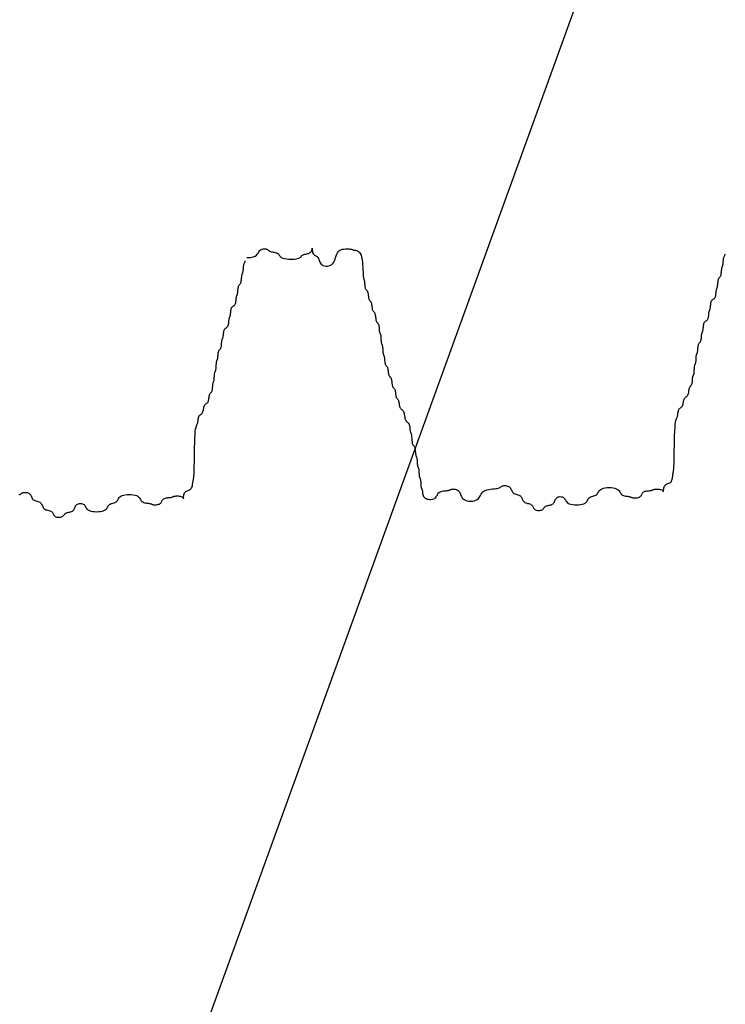
# Model space of a CAD drawing. Extents: x -87 to 107, y -83 to 163.
# Drawn here: x -16 to -13, y -60 to -56 of the extents above; entities that cross this region are included whole.
import ezdxf

# ---------------------------------------------------------------- set-up
doc = ezdxf.new("R2010")
doc.units = 0
doc.header["$MEASUREMENT"] = 0
for name, color, linetype in [('PR-BR-COMP', 1, 'Continuous'), ('PR-BR-DIMS', 4, 'Continuous'), ('PR-BR-DIMS-EXT', 4, 'Continuous')]:
    doc.layers.add(name, color=color, linetype=linetype)
doc.styles.add('DOT-BR4', font='romans.shx', dxfattribs={"height": 0.125})
doc.dimstyles.new('DOT-BR-IN$0', dxfattribs={"dimtxt": 0.125, "dimasz": 0.1, "dimexe": 0.09, "dimexo": 0.0625, "dimgap": 0.05, "dimtad": 1, "dimtoh": 1, "dimdec": 3, "dimzin": 3, "dimdsep": 46, "dimlunit": 5, "dimtxsty": 'DOT-BR4', "dimcen": 0.09, "dimclrd": 256, "dimclre": 256, "dimclrt": 2, "dimaunit": 1, "dimadec": 4, "dimazin": 0, "dimtfac": 0.7, "dimtdec": 3, "dimtmove": 2, "dimatfit": 3, "dimfxl": 1, "dimtolj": 1, "dimtzin": 0, "dimlwd": 15, "dimlwe": 15, "dimarcsym": 0})

# ---------------------------------------------------------------- blocks, each defined once
blk = doc.blocks.new('A$C4F7A772D')
at = {"layer": 'PR-BR-COMP'}
for points in [[(-122.11, -22.77), (-122.04, -22.74), (-121.99, -22.7), (-121.94, -22.67), (-121.89, -22.63), (-121.84, -22.6), (-121.78, -22.58), (-121.7, -22.56), (-121.61, -22.54), (-121.51, -22.54), (-121.4, -22.54), (-121.3, -22.56), (-121.2, -22.58), (-121.11, -22.62), (-121.03, -22.67), (-120.97, -22.74), (-120.92, -22.81), (-120.88, -22.9), (-120.84, -22.98), (-120.8, -23.07), (-120.76, -23.15), (-120.72, -23.23), (-120.65, -23.3), (-120.57, -23.35), (-120.48, -23.39), (-120.38, -23.42), (-120.28, -23.45), (-120.17, -23.48), (-120.07, -23.52), (-119.98, -23.56), (-119.9, -23.61), (-119.84, -23.67), (-119.79, -23.75), (-119.75, -23.83), (-119.71, -23.92), (-119.68, -24.01), (-119.64, -24.09), (-119.59, -24.17), (-119.53, -24.23), (-119.45, -24.29), (-119.36, -24.33), (-119.26, -24.36), (-119.15, -24.39), (-119.05, -24.41), (-118.94, -24.44), (-118.85, -24.47), (-118.77, -24.51), (-118.71, -24.57), (-118.66, -24.63), (-118.62, -24.7), (-118.59, -24.76), (-118.55, -24.83), (-118.51, -24.9), (-118.46, -24.96), (-118.4, -25.02), (-118.32, -25.06), (-118.23, -25.09), (-118.13, -25.1), (-118.02, -25.11), (-117.92, -25.11), (-117.82, -25.1), (-117.73, -25.08), (-117.65, -25.05), (-117.59, -25.01), (-117.54, -24.96), (-117.5, -24.91), (-117.46, -24.86), (-117.42, -24.81), (-117.38, -24.76), (-117.33, -24.71), (-117.27, -24.67), (-117.19, -24.64), (-117.1, -24.61), (-117, -24.59), (-116.9, -24.57), (-116.79, -24.54), (-116.69, -24.51), (-116.6, -24.47), (-116.52, -24.42), (-116.46, -24.36), (-116.41, -24.28), (-116.37, -24.2), (-116.33, -24.11), (-116.3, -24.02), (-116.26, -23.94), (-116.21, -23.86), (-116.15, -23.8), (-116.07, -23.74), (-115.98, -23.71), (-115.87, -23.69), (-115.77, -23.68), (-115.66, -23.69), (-115.56, -23.71), (-115.47, -23.74), (-115.39, -23.8), (-115.33, -23.86), (-115.28, -23.94), (-115.23, -24.02), (-115.18, -24.11), (-115.12, -24.2), (-115.05, -24.28), (-114.95, -24.36), (-114.83, -24.42), (-114.67, -24.47), (-114.49, -24.51), (-114.29, -24.53), (-114.08, -24.54), (-113.87, -24.53), (-113.67, -24.51), (-113.48, -24.47), (-113.33, -24.42), (-113.2, -24.36), (-113.11, -24.28), (-113.03, -24.2), (-112.98, -24.11), (-112.93, -24.02), (-112.88, -23.94), (-112.83, -23.86), (-112.76, -23.8), (-112.69, -23.74), (-112.59, -23.7), (-112.49, -23.67), (-112.39, -23.64), (-112.28, -23.61), (-112.18, -23.58), (-112.09, -23.53), (-112.01, -23.48), (-111.95, -23.42), (-111.9, -23.34), (-111.85, -23.26), (-111.8, -23.17), (-111.74, -23.08), (-111.67, -23), (-111.57, -22.92), (-111.45, -22.86), (-111.29, -22.81), (-111.11, -22.77), (-110.91, -22.75), (-110.7, -22.74), (-110.49, -22.75), (-110.29, -22.77), (-110.1, -22.81), (-109.95, -22.86), (-109.82, -22.92), (-109.73, -23), (-109.65, -23.08), (-109.6, -23.17), (-109.55, -23.26), (-109.5, -23.34), (-109.45, -23.42), (-109.38, -23.48), (-109.31, -23.53), (-109.21, -23.57), (-109.11, -23.6), (-109.01, -23.62), (-108.9, -23.64), (-108.8, -23.65), (-108.71, -23.66), (-108.63, -23.67), (-108.57, -23.68), (-108.52, -23.7), (-108.48, -23.72), (-108.44, -23.73), (-108.41, -23.75), (-108.37, -23.77), (-108.32, -23.78), (-108.26, -23.8), (-108.18, -23.81), (-108.09, -23.81), (-107.99, -23.81), (-107.88, -23.81), (-107.78, -23.79), (-107.68, -23.77), (-107.58, -23.74), (-107.51, -23.7), (-107.44, -23.65), (-107.39, -23.59), (-107.35, -23.52), (-107.32, -23.45), (-107.28, -23.38), (-107.24, -23.32), (-107.19, -23.25), (-107.13, -23.2), (-107.05, -23.16), (-106.96, -23.13), (-106.86, -23.11), (-106.75, -23.09), (-106.65, -23.08), (-106.55, -23.07), (-106.46, -23.06), (-106.38, -23.05), (-106.32, -23.03), (-106.27, -23.02), (-106.23, -23), (-106.19, -22.98), (-106.16, -22.97), (-106.11, -22.95), (-106.07, -22.93), (-106, -22.92), (-105.92, -22.91), (-105.83, -22.9), (-105.73, -22.9), (-105.63, -22.9), (-105.52, -22.91), (-105.42, -22.93), (-105.33, -22.95), (-105.25, -22.98), (-105.19, -23.02), (-105.14, -23.06), (-105.11, -23.11), (-105.09, -23.15), (-105.07, -23.18), (-105.07, -23.19), (-105.06, -23.19), (-105.06, -23.17), (-105.06, -23.12), (-105.06, -23.05), (-105.06, -22.97), (-105.04, -22.88), (-105.03, -22.78), (-105, -22.68), (-104.96, -22.59), (-104.91, -22.51), (-104.84, -22.45), (-104.77, -22.4), (-104.68, -22.36), (-104.59, -22.33), (-104.51, -22.29), (-104.42, -22.25), (-104.35, -22.2), (-104.28, -22.14), (-104.23, -22.06), (-104.19, -21.97), (-104.16, -21.87), (-104.14, -21.76), (-104.13, -21.66), (-104.11, -21.56), (-104.1, -21.47), (-104.09, -21.39), (-104.08, -21.32), (-104.07, -21.27), (-104.05, -21.2), (-104.03, -21.11), (-104.01, -20.98), (-104, -20.81), (-103.98, -20.57), (-103.97, -20.26), (-103.96, -19.87), (-103.95, -19.41), (-103.94, -18.91), (-103.93, -18.39), (-103.92, -17.86), (-103.91, -17.36), (-103.9, -16.9), (-103.87, -16.51), (-103.85, -16.2), (-103.82, -15.97), (-103.78, -15.79), (-103.75, -15.67), (-103.71, -15.58), (-103.68, -15.51), (-103.65, -15.45), (-103.62, -15.39), (-103.6, -15.31), (-103.59, -15.22), (-103.57, -15.12), (-103.56, -15.01), (-103.54, -14.91), (-103.52, -14.81), (-103.5, -14.71), (-103.47, -14.64), (-103.43, -14.57), (-103.38, -14.52), (-103.33, -14.48), (-103.28, -14.45), (-103.23, -14.41), (-103.18, -14.37), (-103.13, -14.32), (-103.09, -14.26), (-103.06, -14.18), (-103.04, -14.09), (-103.02, -13.99), (-103, -13.88), (-102.98, -13.78), (-102.96, -13.68), (-102.94, -13.59), (-102.9, -13.51), (-102.86, -13.45), (-102.82, -13.4), (-102.77, -13.36), (-102.72, -13.32), (-102.66, -13.29), (-102.61, -13.25), (-102.57, -13.2), (-102.53, -13.13), (-102.5, -13.06), (-102.47, -12.96), (-102.45, -12.86), (-102.44, -12.76), (-102.42, -12.65), (-102.41, -12.55), (-102.39, -12.46), (-102.37, -12.38), (-102.35, -12.32), (-102.32, -12.27), (-102.28, -12.23), (-102.25, -12.2), (-102.21, -12.16), (-102.18, -12.12), (-102.15, -12.07), (-102.12, -12.01), (-102.1, -11.93), (-102.08, -11.84), (-102.07, -11.74), (-102.06, -11.63), (-102.05, -11.53), (-102.05, -11.43), (-102.04, -11.34), (-102.03, -11.26), (-102.01, -11.2), (-102, -11.15), (-101.98, -11.11), (-101.97, -11.07), (-101.95, -11.04), (-101.93, -10.99), (-101.92, -10.95), (-101.9, -10.88), (-101.89, -10.81), (-101.88, -10.71), (-101.88, -10.61), (-101.87, -10.51), (-101.87, -10.4), (-101.86, -10.3), (-101.85, -10.21), (-101.84, -10.13), (-101.83, -10.07), (-101.81, -10.02), (-101.79, -9.98), (-101.78, -9.95), (-101.76, -9.91), (-101.74, -9.87), (-101.73, -9.82), (-101.71, -9.76), (-101.7, -9.68), (-101.7, -9.59), (-101.69, -9.49), (-101.68, -9.38), (-101.68, -9.28), (-101.67, -9.18), (-101.66, -9.09), (-101.65, -9.01), (-101.64, -8.95), (-101.62, -8.9), (-101.61, -8.86), (-101.59, -8.82), (-101.57, -8.78), (-101.56, -8.74), (-101.54, -8.69), (-101.53, -8.63), (-101.52, -8.55), (-101.51, -8.46), (-101.5, -8.36), (-101.49, -8.26), (-101.48, -8.15), (-101.47, -8.05), (-101.45, -7.96), (-101.43, -7.88), (-101.41, -7.82), (-101.38, -7.77), (-101.34, -7.73), (-101.31, -7.69), (-101.27, -7.66), (-101.24, -7.62), (-101.21, -7.57), (-101.18, -7.51), (-101.16, -7.43), (-101.15, -7.34), (-101.13, -7.24), (-101.12, -7.13), (-101.12, -7.03), (-101.11, -6.93), (-101.1, -6.84), (-101.09, -6.76), (-101.08, -6.69), (-101.06, -6.65), (-101.04, -6.6), (-101.03, -6.57), (-101.01, -6.53), (-100.99, -6.49), (-100.98, -6.44), (-100.96, -6.38), (-100.95, -6.3), (-100.94, -6.21), (-100.93, -6.11), (-100.92, -6.01), (-100.91, -5.9), (-100.89, -5.8), (-100.87, -5.71), (-100.84, -5.63), (-100.8, -5.57), (-100.75, -5.52), (-100.7, -5.48), (-100.65, -5.44), (-100.6, -5.41), (-100.55, -5.37), (-100.5, -5.32), (-100.46, -5.26), (-100.43, -5.18), (-100.41, -5.09), (-100.39, -4.99), (-100.38, -4.88), (-100.37, -4.78), (-100.36, -4.68), (-100.35, -4.58), (-100.34, -4.51), (-100.32, -4.44), (-100.31, -4.39), (-100.29, -4.35), (-100.27, -4.32), (-100.26, -4.28), (-100.24, -4.24), (-100.23, -4.19), (-100.21, -4.13), (-100.2, -4.05), (-100.19, -3.96), (-100.18, -3.86), (-100.17, -3.76), (-100.16, -3.65), (-100.14, -3.55), (-100.12, -3.46), (-100.09, -3.38), (-100.05, -3.32), (-100, -3.27), (-99.95, -3.23), (-99.9, -3.19), (-99.85, -3.16), (-99.8, -3.12), (-99.75, -3.07), (-99.71, -3), (-99.68, -2.93), (-99.66, -2.83), (-99.64, -2.73), (-99.63, -2.63), (-99.61, -2.53), (-99.61, -2.42), (-99.6, -2.33), (-99.59, -2.25), (-99.57, -2.19), (-99.56, -2.14), (-99.54, -2.1), (-99.52, -2.07), (-99.51, -2.03), (-99.49, -1.99), (-99.47, -1.94), (-99.46, -1.88), (-99.45, -1.8), (-99.44, -1.71), (-99.43, -1.61), (-99.43, -1.5), (-99.42, -1.4), (-99.4, -1.3), (-99.39, -1.21), (-99.37, -1.13), (-99.34, -1.07), (-99.31, -1.02), (-99.28, -0.98), (-99.24, -0.94), (-99.21, -0.91), (-99.17, -0.87), (-99.14, -0.82), (-99.12, -0.75), (-99.1, -0.68), (-99.08, -0.58), (-99.07, -0.48), (-99.06, -0.38), (-99.05, -0.27), (-99.04, -0.17), (-99.03, -0.08), (-99.02, 0), (-99.01, 0.06), (-98.99, 0.11), (-98.98, 0.15), (-98.96, 0.18), (-98.94, 0.22), (-98.93, 0.26), (-98.91, 0.31), (-98.9, 0.37), (-98.89, 0.45), (-98.88, 0.54), (-98.87, 0.64), (-98.86, 0.75), (-98.86, 0.85), (-98.85, 0.95), (-98.83, 1.04), (-98.82, 1.12), (-98.8, 1.18), (-98.78, 1.23), (-98.75, 1.27), (-98.73, 1.31), (-98.71, 1.35), (-98.69, 1.39), (-98.68, 1.43), (-98.68, 1.5)], [(-98.5, 1.83), (-98.13, 1.85), (-97.85, 1.91), (-97.64, 1.99), (-97.49, 2.09), (-97.39, 2.21), (-97.31, 2.32), (-97.25, 2.44), (-97.19, 2.53), (-97.11, 2.61), (-97.02, 2.67), (-96.91, 2.71), (-96.81, 2.73), (-96.71, 2.74), (-96.6, 2.74), (-96.51, 2.73), (-96.43, 2.71), (-96.37, 2.68), (-96.32, 2.65), (-96.28, 2.62), (-96.25, 2.58), (-96.21, 2.55), (-96.17, 2.51), (-96.12, 2.48), (-96.06, 2.46), (-95.98, 2.43), (-95.89, 2.42), (-95.79, 2.4), (-95.68, 2.38), (-95.58, 2.37), (-95.48, 2.34), (-95.39, 2.31), (-95.31, 2.27), (-95.24, 2.22), (-95.19, 2.15), (-95.15, 2.09), (-95.1, 2.02), (-95.04, 1.95), (-94.96, 1.88), (-94.87, 1.82), (-94.74, 1.77), (-94.59, 1.73), (-94.4, 1.7), (-94.2, 1.68), (-93.99, 1.67), (-93.78, 1.67), (-93.58, 1.68), (-93.4, 1.71), (-93.24, 1.74), (-93.12, 1.78), (-93.02, 1.82), (-92.95, 1.87), (-92.89, 1.92), (-92.84, 1.98), (-92.79, 2.03), (-92.74, 2.07), (-92.68, 2.11), (-92.6, 2.14), (-92.51, 2.17), (-92.41, 2.19), (-92.3, 2.21), (-92.2, 2.24), (-92.1, 2.27), (-92.01, 2.31), (-91.93, 2.36), (-91.86, 2.43), (-91.82, 2.5), (-91.78, 2.58), (-91.76, 2.65), (-91.75, 2.72), (-91.74, 2.77), (-91.74, 2.8), (-91.74, 2.8), (-91.74, 2.77), (-91.74, 2.72), (-91.73, 2.65), (-91.72, 2.56), (-91.71, 2.47), (-91.69, 2.37), (-91.66, 2.28), (-91.61, 2.2), (-91.56, 2.14), (-91.5, 2.09), (-91.43, 2.05), (-91.36, 2.02), (-91.29, 1.98), (-91.23, 1.94), (-91.17, 1.89), (-91.11, 1.83), (-91.07, 1.75), (-91.04, 1.66), (-91, 1.56), (-90.97, 1.45), (-90.93, 1.35), (-90.87, 1.25), (-90.8, 1.16), (-90.71, 1.08), (-90.59, 1.02), (-90.45, 0.98), (-90.3, 0.95), (-90.14, 0.95), (-89.99, 0.98), (-89.83, 1.03), (-89.7, 1.1), (-89.58, 1.2), (-89.49, 1.34), (-89.41, 1.49), (-89.35, 1.66), (-89.3, 1.83), (-89.24, 2), (-89.18, 2.17), (-89.11, 2.32), (-89.02, 2.46), (-88.9, 2.56), (-88.76, 2.64), (-88.61, 2.69), (-88.45, 2.72), (-88.29, 2.74), (-88.14, 2.75), (-88.01, 2.75), (-87.89, 2.74), (-87.8, 2.72), (-87.72, 2.71), (-87.67, 2.69), (-87.62, 2.67), (-87.58, 2.66), (-87.53, 2.64), (-87.48, 2.62), (-87.42, 2.61), (-87.34, 2.6), (-87.25, 2.59), (-87.15, 2.56), (-87.04, 2.52), (-86.94, 2.46), (-86.84, 2.37), (-86.75, 2.25), (-86.67, 2.08), (-86.61, 1.87), (-86.56, 1.63), (-86.52, 1.36), (-86.5, 1.08), (-86.48, 0.8), (-86.47, 0.53), (-86.46, 0.29), (-86.45, 0.08), (-86.44, -0.09), (-86.42, -0.21), (-86.4, -0.31), (-86.39, -0.38), (-86.37, -0.44), (-86.35, -0.49), (-86.34, -0.55), (-86.32, -0.61), (-86.31, -0.69), (-86.3, -0.78), (-86.3, -0.88), (-86.29, -0.98), (-86.28, -1.09), (-86.27, -1.19), (-86.25, -1.28), (-86.23, -1.36), (-86.2, -1.42), (-86.17, -1.47), (-86.14, -1.51), (-86.1, -1.55), (-86.07, -1.58), (-86.04, -1.62), (-86.01, -1.67), (-85.98, -1.73), (-85.96, -1.81), (-85.94, -1.9), (-85.93, -2), (-85.92, -2.11), (-85.9, -2.21), (-85.89, -2.31), (-85.87, -2.41), (-85.85, -2.48), (-85.83, -2.55), (-85.8, -2.6), (-85.76, -2.64), (-85.73, -2.67), (-85.69, -2.71), (-85.66, -2.75), (-85.63, -2.8), (-85.6, -2.86), (-85.58, -2.94), (-85.57, -3.03), (-85.55, -3.13), (-85.54, -3.24), (-85.53, -3.34), (-85.52, -3.44), (-85.5, -3.53), (-85.48, -3.61), (-85.45, -3.67), (-85.42, -3.72), (-85.39, -3.76), (-85.35, -3.8), (-85.32, -3.83), (-85.28, -3.87), (-85.25, -3.92), (-85.23, -3.99), (-85.21, -4.06), (-85.19, -4.16), (-85.18, -4.26), (-85.17, -4.36), (-85.15, -4.47), (-85.14, -4.57), (-85.12, -4.66), (-85.1, -4.74), (-85.08, -4.8), (-85.05, -4.85), (-85.01, -4.89), (-84.98, -4.92), (-84.94, -4.96), (-84.91, -5), (-84.88, -5.05), (-84.85, -5.11), (-84.83, -5.19), (-84.82, -5.28), (-84.8, -5.38), (-84.79, -5.49), (-84.79, -5.59), (-84.78, -5.69), (-84.77, -5.78), (-84.76, -5.86), (-84.75, -5.92), (-84.73, -5.97), (-84.71, -6.01), (-84.7, -6.05), (-84.68, -6.08), (-84.66, -6.13), (-84.65, -6.17), (-84.63, -6.24), (-84.62, -6.31), (-84.61, -6.41), (-84.61, -6.51), (-84.6, -6.61), (-84.6, -6.72), (-84.59, -6.82), (-84.58, -6.91), (-84.57, -6.99), (-84.56, -7.05), (-84.54, -7.1), (-84.53, -7.14), (-84.51, -7.17), (-84.49, -7.21), (-84.47, -7.25), (-84.46, -7.3), (-84.45, -7.36), (-84.43, -7.44), (-84.43, -7.53), (-84.42, -7.63), (-84.41, -7.74), (-84.41, -7.84), (-84.4, -7.94), (-84.39, -8.03), (-84.38, -8.11), (-84.37, -8.17), (-84.35, -8.22), (-84.34, -8.26), (-84.32, -8.3), (-84.3, -8.34), (-84.29, -8.38), (-84.27, -8.43), (-84.26, -8.49), (-84.25, -8.57), (-84.24, -8.66), (-84.23, -8.76), (-84.22, -8.86), (-84.21, -8.97), (-84.2, -9.07), (-84.18, -9.16), (-84.16, -9.24), (-84.14, -9.3), (-84.11, -9.35), (-84.07, -9.39), (-84.04, -9.43), (-84, -9.46), (-83.97, -9.5), (-83.94, -9.55), (-83.91, -9.61), (-83.89, -9.69), (-83.88, -9.78), (-83.86, -9.88), (-83.85, -9.99), (-83.84, -10.09), (-83.83, -10.19), (-83.81, -10.28), (-83.79, -10.36), (-83.76, -10.43), (-83.73, -10.47), (-83.7, -10.51), (-83.66, -10.55), (-83.63, -10.59), (-83.59, -10.63), (-83.56, -10.68), (-83.54, -10.74), (-83.52, -10.82), (-83.5, -10.91), (-83.49, -11.01), (-83.47, -11.11), (-83.46, -11.22), (-83.45, -11.32), (-83.43, -11.41), (-83.41, -11.49), (-83.39, -11.55), (-83.36, -11.6), (-83.32, -11.64), (-83.29, -11.68), (-83.25, -11.71), (-83.22, -11.75), (-83.19, -11.8), (-83.16, -11.86), (-83.14, -11.94), (-83.12, -12.03), (-83.11, -12.13), (-83.1, -12.24), (-83.09, -12.34), (-83.07, -12.44), (-83.06, -12.54), (-83.04, -12.61), (-83.01, -12.68), (-82.98, -12.73), (-82.95, -12.77), (-82.91, -12.8), (-82.88, -12.84), (-82.84, -12.88), (-82.81, -12.93), (-82.79, -12.99), (-82.77, -13.07), (-82.75, -13.16), (-82.73, -13.26), (-82.72, -13.36), (-82.7, -13.47), (-82.69, -13.57), (-82.66, -13.66), (-82.63, -13.74), (-82.59, -13.8), (-82.54, -13.85), (-82.49, -13.89), (-82.44, -13.93), (-82.39, -13.97), (-82.34, -14.02), (-82.29, -14.07), (-82.25, -14.15), (-82.22, -14.24), (-82.2, -14.34), (-82.18, -14.46), (-82.16, -14.58), (-82.14, -14.71), (-82.12, -14.82), (-82.1, -14.93), (-82.07, -15.02), (-82.03, -15.09), (-81.98, -15.15), (-81.93, -15.2), (-81.88, -15.24), (-81.83, -15.27), (-81.78, -15.32), (-81.73, -15.37), (-81.69, -15.43), (-81.66, -15.51), (-81.64, -15.6), (-81.62, -15.7), (-81.6, -15.8), (-81.59, -15.91), (-81.59, -16.01), (-81.58, -16.1), (-81.57, -16.18), (-81.55, -16.24), (-81.54, -16.29), (-81.52, -16.33), (-81.5, -16.37), (-81.49, -16.41), (-81.47, -16.46), (-81.45, -16.51), (-81.44, -16.58), (-81.43, -16.68), (-81.42, -16.78), (-81.41, -16.9), (-81.41, -17.02), (-81.4, -17.14), (-81.38, -17.26), (-81.37, -17.37), (-81.35, -17.46), (-81.32, -17.53), (-81.29, -17.59), (-81.26, -17.64), (-81.22, -17.68), (-81.19, -17.71), (-81.15, -17.75), (-81.12, -17.8), (-81.1, -17.87), (-81.08, -17.95), (-81.06, -18.04), (-81.05, -18.14), (-81.04, -18.24), (-81.03, -18.35), (-81.02, -18.45), (-81.01, -18.54), (-81, -18.62), (-80.99, -18.68), (-80.97, -18.73), (-80.96, -18.77), (-80.94, -18.8), (-80.92, -18.84), (-80.91, -18.88), (-80.89, -18.93), (-80.88, -18.99), (-80.87, -19.07), (-80.86, -19.16), (-80.85, -19.26), (-80.85, -19.37), (-80.84, -19.47), (-80.83, -19.57), (-80.82, -19.66), (-80.81, -19.74), (-80.8, -19.8), (-80.79, -19.85), (-80.77, -19.89), (-80.75, -19.93), (-80.73, -19.97), (-80.72, -20.01), (-80.7, -20.06), (-80.69, -20.12), (-80.68, -20.2), (-80.67, -20.29), (-80.66, -20.39), (-80.66, -20.49), (-80.65, -20.6), (-80.64, -20.7), (-80.64, -20.79), (-80.63, -20.87), (-80.61, -20.93), (-80.6, -20.98), (-80.58, -21.02), (-80.56, -21.06), (-80.55, -21.09), (-80.53, -21.13), (-80.51, -21.18), (-80.5, -21.24), (-80.49, -21.32), (-80.48, -21.41), (-80.48, -21.51), (-80.47, -21.62), (-80.46, -21.72), (-80.46, -21.82), (-80.45, -21.92), (-80.44, -21.99), (-80.43, -22.06), (-80.41, -22.11), (-80.39, -22.15), (-80.38, -22.18), (-80.36, -22.22), (-80.34, -22.26), (-80.33, -22.31), (-80.31, -22.37), (-80.3, -22.45), (-80.29, -22.54), (-80.28, -22.64), (-80.25, -22.74), (-80.22, -22.85), (-80.18, -22.95), (-80.11, -23.04), (-80.03, -23.12), (-79.93, -23.18), (-79.8, -23.23), (-79.67, -23.25), (-79.53, -23.26), (-79.39, -23.26), (-79.26, -23.24), (-79.13, -23.2), (-79.03, -23.15), (-78.95, -23.09), (-78.88, -23.01), (-78.83, -22.93), (-78.78, -22.84), (-78.74, -22.75), (-78.69, -22.67), (-78.63, -22.59), (-78.56, -22.53), (-78.47, -22.47), (-78.36, -22.43), (-78.24, -22.41), (-78.12, -22.38), (-78, -22.37), (-77.88, -22.36), (-77.78, -22.35), (-77.68, -22.34), (-77.61, -22.32), (-77.55, -22.31), (-77.51, -22.29), (-77.47, -22.28), (-77.43, -22.26), (-77.39, -22.24), (-77.34, -22.23), (-77.28, -22.21), (-77.2, -22.2), (-77.11, -22.2), (-77.01, -22.2), (-76.9, -22.21), (-76.8, -22.24), (-76.7, -22.27), (-76.6, -22.33), (-76.53, -22.4), (-76.46, -22.49), (-76.41, -22.6), (-76.37, -22.72), (-76.32, -22.84), (-76.26, -22.96), (-76.2, -23.08), (-76.11, -23.18), (-75.99, -23.28), (-75.85, -23.35), (-75.68, -23.4), (-75.5, -23.43), (-75.3, -23.44), (-75.11, -23.43), (-74.93, -23.4), (-74.76, -23.35), (-74.62, -23.28), (-74.5, -23.18), (-74.41, -23.08), (-74.34, -22.96), (-74.27, -22.84), (-74.21, -22.72), (-74.13, -22.6), (-74.04, -22.49), (-73.93, -22.4), (-73.78, -22.33), (-73.62, -22.27), (-73.43, -22.23), (-73.24, -22.2), (-73.05, -22.18), (-72.86, -22.16), (-72.69, -22.14), (-72.55, -22.12), (-72.44, -22.09), (-72.35, -22.06), (-72.28, -22.03), (-72.23, -21.99), (-72.18, -21.96), (-72.13, -21.93), (-72.08, -21.89), (-72.02, -21.87), (-71.94, -21.85), (-71.85, -21.83), (-71.75, -21.83), (-71.64, -21.83), (-71.54, -21.85), (-71.44, -21.87), (-71.35, -21.91), (-71.27, -21.96), (-71.2, -22.03), (-71.16, -22.1), (-71.12, -22.19), (-71.08, -22.28), (-71.04, -22.36), (-71, -22.45), (-70.95, -22.52), (-70.89, -22.59), (-70.81, -22.64), (-70.72, -22.68), (-70.62, -22.71), (-70.52, -22.74), (-70.41, -22.77), (-70.31, -22.81), (-70.22, -22.85), (-70.14, -22.9), (-70.08, -22.97), (-70.03, -23.04), (-69.99, -23.13), (-69.95, -23.21), (-69.92, -23.3), (-69.88, -23.38), (-69.83, -23.46), (-69.76, -23.53), (-69.69, -23.58), (-69.59, -23.62), (-69.49, -23.65), (-69.39, -23.68), (-69.28, -23.7), (-69.18, -23.73), (-69.09, -23.77), (-69.01, -23.81), (-68.95, -23.86), (-68.9, -23.92), (-68.86, -23.99), (-68.83, -24.06), (-68.79, -24.13), (-68.75, -24.19), (-68.7, -24.25), (-68.64, -24.31), (-68.56, -24.35), (-68.47, -24.38), (-68.37, -24.4), (-68.26, -24.4), (-68.16, -24.4), (-68.06, -24.39), (-67.96, -24.37), (-67.89, -24.34), (-67.82, -24.3), (-67.77, -24.25), (-67.73, -24.2), (-67.7, -24.15), (-67.66, -24.1), (-67.62, -24.05), (-67.57, -24), (-67.51, -23.96), (-67.43, -23.93), (-67.34, -23.91), (-67.24, -23.88), (-67.13, -23.86), (-67.03, -23.84), (-66.93, -23.81), (-66.84, -23.76), (-66.76, -23.71), (-66.7, -23.65), (-66.65, -23.57), (-66.61, -23.49), (-66.57, -23.4), (-66.54, -23.31), (-66.5, -23.23), (-66.45, -23.15), (-66.38, -23.09), (-66.31, -23.04), (-66.21, -23), (-66.11, -22.98), (-66.01, -22.97), (-65.9, -22.98), (-65.8, -23), (-65.71, -23.04), (-65.63, -23.09), (-65.57, -23.15), (-65.52, -23.23), (-65.47, -23.31), (-65.42, -23.4), (-65.36, -23.49), (-65.29, -23.57), (-65.19, -23.65), (-65.07, -23.71), (-64.91, -23.76), (-64.73, -23.8), (-64.53, -23.82), (-64.32, -23.83), (-64.11, -23.82), (-63.91, -23.8), (-63.72, -23.76), (-63.57, -23.71), (-63.44, -23.65), (-63.35, -23.57), (-63.27, -23.49), (-63.21, -23.4), (-63.16, -23.31), (-63.12, -23.23), (-63.07, -23.15), (-63, -23.09), (-62.92, -23.04), (-62.83, -23), (-62.73, -22.96), (-62.63, -22.93), (-62.52, -22.9), (-62.42, -22.87), (-62.33, -22.83), (-62.25, -22.78), (-62.19, -22.71), (-62.14, -22.63), (-62.09, -22.55), (-62.04, -22.46), (-61.98, -22.38), (-61.91, -22.29), (-61.81, -22.22), (-61.69, -22.15), (-61.53, -22.1), (-61.35, -22.06), (-61.15, -22.04), (-60.94, -22.03), (-60.73, -22.04), (-60.53, -22.06), (-60.34, -22.1), (-60.19, -22.15), (-60.06, -22.22), (-59.97, -22.29), (-59.89, -22.38), (-59.83, -22.46), (-59.78, -22.55), (-59.74, -22.63), (-59.68, -22.71), (-59.62, -22.78), (-59.54, -22.83), (-59.45, -22.87), (-59.35, -22.9), (-59.25, -22.92), (-59.14, -22.93), (-59.04, -22.94), (-58.95, -22.95), (-58.87, -22.96), (-58.81, -22.98), (-58.76, -22.99), (-58.72, -23.01), (-58.68, -23.03), (-58.65, -23.04), (-58.61, -23.06), (-58.56, -23.07), (-58.5, -23.09), (-58.42, -23.1), (-58.33, -23.1), (-58.22, -23.1), (-58.12, -23.1), (-58.01, -23.09), (-57.91, -23.07), (-57.82, -23.04), (-57.74, -22.99), (-57.68, -22.94), (-57.63, -22.88), (-57.59, -22.81), (-57.56, -22.74), (-57.52, -22.67), (-57.48, -22.61), (-57.43, -22.55), (-57.37, -22.49), (-57.29, -22.45), (-57.2, -22.42), (-57.1, -22.4), (-56.99, -22.38), (-56.89, -22.37), (-56.79, -22.36), (-56.7, -22.35), (-56.62, -22.34), (-56.55, -22.32), (-56.51, -22.31), (-56.47, -22.29), (-56.43, -22.28), (-56.39, -22.26), (-56.35, -22.24), (-56.3, -22.23), (-56.24, -22.21), (-56.16, -22.2), (-56.07, -22.2), (-55.97, -22.19), (-55.87, -22.2), (-55.76, -22.21), (-55.66, -22.22), (-55.57, -22.24), (-55.49, -22.28), (-55.43, -22.31), (-55.38, -22.36), (-55.35, -22.4), (-55.33, -22.44), (-55.31, -22.47), (-55.31, -22.49), (-55.3, -22.49), (-55.3, -22.46), (-55.3, -22.42), (-55.3, -22.35), (-55.29, -22.26), (-55.28, -22.17), (-55.26, -22.07), (-55.24, -21.97), (-55.2, -21.88), (-55.15, -21.81), (-55.08, -21.74), (-55, -21.69), (-54.92, -21.65), (-54.83, -21.62), (-54.75, -21.58), (-54.66, -21.54), (-54.59, -21.49), (-54.52, -21.43), (-54.47, -21.35), (-54.43, -21.26), (-54.4, -21.16), (-54.38, -21.06), (-54.36, -20.95), (-54.35, -20.85), (-54.34, -20.76), (-54.33, -20.68), (-54.32, -20.62), (-54.3, -20.56), (-54.29, -20.49), (-54.27, -20.4), (-54.25, -20.27), (-54.24, -20.1), (-54.22, -19.87), (-54.21, -19.56), (-54.2, -19.16), (-54.19, -18.71), (-54.18, -18.2), (-54.17, -17.68), (-54.16, -17.16), (-54.15, -16.65), (-54.13, -16.2), (-54.11, -15.8), (-54.09, -15.49), (-54.06, -15.26), (-54.02, -15.08), (-53.99, -14.96), (-53.95, -14.87), (-53.92, -14.8), (-53.89, -14.74), (-53.86, -14.68), (-53.84, -14.6), (-53.82, -14.51), (-53.81, -14.41), (-53.8, -14.3), (-53.78, -14.2), (-53.76, -14.1), (-53.74, -14.01), (-53.71, -13.93), (-53.67, -13.87), (-53.62, -13.82), (-53.57, -13.78), (-53.52, -13.74), (-53.47, -13.7), (-53.42, -13.66), (-53.37, -13.61), (-53.33, -13.55), (-53.3, -13.47), (-53.27, -13.38), (-53.25, -13.28), (-53.24, -13.18), (-53.22, -13.07), (-53.2, -12.97), (-53.17, -12.88), (-53.14, -12.8), (-53.1, -12.74), (-53.06, -12.69), (-53.01, -12.65), (-52.95, -12.61), (-52.9, -12.58), (-52.85, -12.54), (-52.81, -12.49), (-52.77, -12.43), (-52.74, -12.35), (-52.71, -12.26), (-52.69, -12.16), (-52.68, -12.05), (-52.66, -11.95), (-52.65, -11.85), (-52.63, -11.75), (-52.61, -11.68), (-52.58, -11.61), (-52.55, -11.57), (-52.52, -11.52), (-52.49, -11.49), (-52.45, -11.45), (-52.42, -11.41), (-52.39, -11.36), (-52.36, -11.3), (-52.34, -11.22), (-52.32, -11.13), (-52.31, -11.03), (-52.3, -10.93), (-52.29, -10.82), (-52.29, -10.72), (-52.28, -10.63), (-52.27, -10.55), (-52.25, -10.49), (-52.24, -10.44), (-52.22, -10.4), (-52.2, -10.36), (-52.19, -10.33), (-52.17, -10.29), (-52.15, -10.24), (-52.14, -10.18), (-52.13, -10.1), (-52.12, -10.01), (-52.12, -9.91), (-52.11, -9.8), (-52.1, -9.7), (-52.1, -9.6), (-52.09, -9.5), (-52.08, -9.43), (-52.07, -9.36), (-52.05, -9.31), (-52.03, -9.27), (-52.02, -9.24), (-52, -9.2), (-51.98, -9.16), (-51.97, -9.11), (-51.95, -9.05), (-51.94, -8.97), (-51.93, -8.88), (-51.93, -8.78), (-51.92, -8.68), (-51.92, -8.57), (-51.91, -8.47), (-51.9, -8.38), (-51.89, -8.3), (-51.88, -8.24), (-51.86, -8.19), (-51.85, -8.15), (-51.83, -8.11), (-51.81, -8.08), (-51.79, -8.04), (-51.78, -7.99), (-51.77, -7.92), (-51.75, -7.85), (-51.75, -7.75), (-51.74, -7.65), (-51.73, -7.55), (-51.72, -7.44), (-51.71, -7.34), (-51.69, -7.25), (-51.67, -7.17), (-51.65, -7.11), (-51.61, -7.06), (-51.58, -7.02), (-51.55, -6.99), (-51.51, -6.95), (-51.48, -6.91), (-51.45, -6.86), (-51.42, -6.8), (-51.4, -6.72), (-51.38, -6.63), (-51.37, -6.53), (-51.36, -6.42), (-51.35, -6.32), (-51.35, -6.22), (-51.34, -6.13), (-51.33, -6.05), (-51.31, -5.99), (-51.3, -5.94), (-51.28, -5.9), (-51.26, -5.86), (-51.25, -5.83), (-51.23, -5.79), (-51.21, -5.74), (-51.2, -5.67), (-51.19, -5.6), (-51.18, -5.5), (-51.17, -5.4), (-51.16, -5.3), (-51.15, -5.19), (-51.13, -5.09), (-51.11, -5), (-51.08, -4.92), (-51.04, -4.86), (-50.99, -4.81), (-50.94, -4.77), (-50.89, -4.74), (-50.84, -4.7), (-50.79, -4.66), (-50.74, -4.61), (-50.7, -4.55), (-50.67, -4.47), (-50.65, -4.38), (-50.63, -4.28), (-50.61, -4.17), (-50.6, -4.07), (-50.6, -3.97), (-50.59, -3.88), (-50.58, -3.8), (-50.56, -3.74), (-50.55, -3.69), (-50.53, -3.65), (-50.51, -3.61), (-50.5, -3.57), (-50.48, -3.53), (-50.46, -3.48), (-50.45, -3.42), (-50.44, -3.34), (-50.43, -3.25), (-50.42, -3.15), (-50.41, -3.05), (-50.4, -2.94), (-50.38, -2.84), (-50.36, -2.75), (-50.33, -2.67), (-50.29, -2.61), (-50.24, -2.56), (-50.19, -2.52), (-50.14, -2.48), (-50.09, -2.45), (-50.03, -2.41), (-49.99, -2.36), (-49.95, -2.3), (-49.92, -2.22), (-49.89, -2.13), (-49.88, -2.03), (-49.86, -1.92), (-49.85, -1.82), (-49.84, -1.72), (-49.83, -1.63), (-49.82, -1.55), (-49.81, -1.48), (-49.8, -1.44), (-49.78, -1.4), (-49.76, -1.36), (-49.74, -1.32), (-49.73, -1.28), (-49.71, -1.23), (-49.7, -1.17), (-49.69, -1.09), (-49.68, -1), (-49.67, -0.9), (-49.66, -0.8), (-49.65, -0.69), (-49.64, -0.59), (-49.63, -0.5), (-49.61, -0.42), (-49.58, -0.36), (-49.55, -0.31), (-49.52, -0.27), (-49.48, -0.23), (-49.45, -0.2), (-49.41, -0.16), (-49.38, -0.11), (-49.35, -0.05), (-49.33, 0.03), (-49.32, 0.12), (-49.31, 0.22), (-49.3, 0.33), (-49.29, 0.43), (-49.28, 0.53), (-49.27, 0.63), (-49.26, 0.7), (-49.25, 0.77), (-49.23, 0.82), (-49.22, 0.86), (-49.2, 0.89), (-49.18, 0.93), (-49.16, 0.97), (-49.15, 1.02), (-49.14, 1.08), (-49.13, 1.16), (-49.12, 1.25), (-49.11, 1.35), (-49.1, 1.45), (-49.09, 1.56), (-49.09, 1.66), (-49.07, 1.75), (-49.06, 1.83), (-49.04, 1.89), (-49.02, 1.94), (-48.99, 1.98), (-48.97, 2.02), (-48.95, 2.05), (-48.93, 2.09), (-48.92, 2.14), (-48.92, 2.2)]]:
    blk.add_lwpolyline(points, dxfattribs=at)
blk = doc.blocks.new('*D114')
at = {"layer": 'Defpoints', "color": 0, "transparency": 16777216}
for p in [(-10.3995, -38.872), (1.6738, -38.872), (-10.2315, -56.7047)]:
    blk.add_point(p, dxfattribs=at)
at = {"layer": 'PR-BR-DIMS', "lineweight": 15, "transparency": 16777216}
for p, q in [((0.1738, -38.872), (-12.5595, -38.872)), ((-10.3995, -54.3047), (-10.3995, -41.272)), ((-11.7315, -56.7047), (-12.5595, -56.7047))]:
    blk.add_line(p, q, dxfattribs=at)
at = {"layer": 'PR-BR-DIMS', "transparency": 16777216}
for points in [[(-10.7995, -41.272), (-9.9995, -41.272), (-10.3995, -38.872)], [(-10.7995, -54.3047), (-9.9995, -54.3047), (-10.3995, -56.7047)]]:
    blk.add_solid(points, dxfattribs=at)
at = {"layer": 'PR-BR-DIMS', "color": 2, "transparency": 16777216, "insert": (-13.3853, -47.7884), "char_height": 3, "attachment_point": 5, "rotation": 90, "style": 'DOT-BR4'}
blk.add_mtext('\\A1;12"', dxfattribs=at)

msp = doc.modelspace()

# ---------------------------------------------------------------- linework, layer by layer
at = {"layer": 'PR-BR-DIMS-EXT'}
msp.add_line((-10.3995, -47.7884), (-16.9307, -65.81), dxfattribs=at)

# ---------------------------------------------------------------- block references
at = {"layer": 'PR-BR-COMP', "xscale": 0.03994681278292186, "yscale": 0.03994681278292186, "zscale": 0.03994681278292186}
msp.add_blockref('A$C4F7A772D', (-10.6632, -56.7338), dxfattribs=at)

# ---------------------------------------------------------------- dimensions: what is measured, and where the dimension line sits
at = {"layer": 'PR-BR-DIMS'}
dim = msp.add_linear_dim(base=(-10.3995, -38.872), p1=(-10.2315, -56.7047), p2=(1.6738, -38.872), angle=90, text='12"', dimstyle='DOT-BR-IN$0', override={"dimpost": '"'}, dxfattribs=at)
dim.commit()
dim.dimension.update_dxf_attribs({"geometry": '*D114', "text_midpoint": (-13.3853, -47.7884)})

doc.saveas('drawing.dxf')
